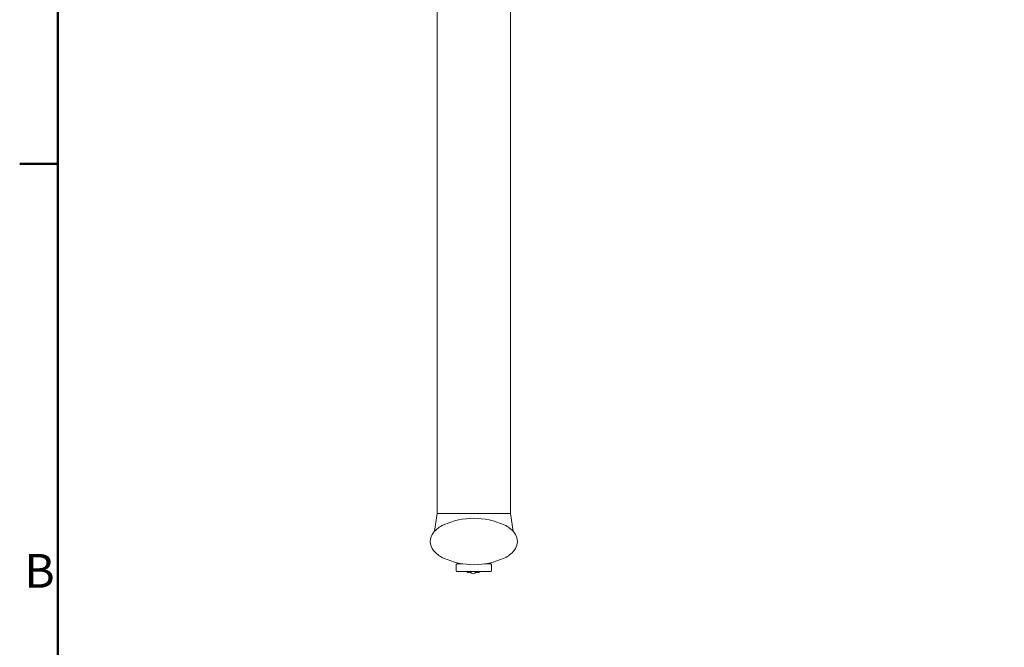
# Model space of a CAD drawing. Units: millimetres. Extents: x 0 to 3360, y 0 to 2376.
# Drawn here: x 53 to 753, y 1438 to 1884 of the extents above; entities that cross this region are included whole.
import ezdxf

# ---------------------------------------------------------------- set-up
doc = ezdxf.new("R2010")
doc.units = ezdxf.units.MM
doc.header["$LTSCALE"] = 8
for name, color, linetype, lineweight, true_color in [('Border_0', 7, 'Continuous', 50, 0x262659), ('Border_2', 7, 'Continuous', 50, 0x262659), ('Dimensions(ISO)', 1, 'Continuous', 25, 0xff0000), ('Visible Edges(ISO)', 7, 'Continuous', 20, 0x262659)]:
    doc.layers.add(name, color=color, linetype=linetype, lineweight=lineweight, true_color=true_color)
doc.styles.add('Border_1', font='arial.ttf')
doc.styles.add('Ropox', font='arial.ttf')
doc.dimstyles.new('Ropox', dxfattribs={"dimscale": 8, "dimtxt": 3.5, "dimasz": 2.5, "dimexe": 3.175, "dimexo": 1, "dimgap": 0.762, "dimtad": 1, "dimdec": 0, "dimlfac": 0.1, "dimtxsty": 'Ropox', "dimcen": 0.09, "dimdle": 10, "dimclrd": 7, "dimclre": 7, "dimclrt": 7, "dimadec": 1, "dimazin": 2, "dimtfac": 1, "dimtmove": 0, "dimatfit": 3, "dimfxl": 1, "dimtolj": 1, "dimtzin": 0, "dimlwd": 25, "dimlwe": 25, "dimarcsym": 0})

# ---------------------------------------------------------------- blocks, each defined once
blk = doc.blocks.new('Borders Default Border')
at = {"layer": 'Border_0'}
blk.add_line((10, 222.75), (6.6, 222.75), dxfattribs=at)
at = {"layer": 'Border_0', "flags": 128}
blk.add_lwpolyline([(10, 10), (10, 287), (410, 287), (410, 10), (10, 10)], dxfattribs=at)
at = {"layer": 'Border_2', "insert": (7.024, 184.125), "char_height": 3, "attachment_point": 7, "style": 'Border_1'}
blk.add_mtext('B', dxfattribs=at)
blk = doc.blocks.new('*D5')
at = {"layer": 'Defpoints', "color": 0, "linetype": 'Continuous', "transparency": 16777216}
for p in [(357.94, 2095.58), (1376, 2095.58), (1235.94, 1491.98)]:
    blk.add_point(p, dxfattribs=at)
at = {"layer": 'Dimensions(ISO)', "color": 7, "linetype": 'Continuous', "lineweight": 25, "transparency": 16777216}
for p, q in [((365.94, 2095.58), (1401.4, 2095.58)), ((1376, 1511.98), (1376, 2075.58)), ((1243.94, 1491.98), (1401.4, 1491.98))]:
    blk.add_line(p, q, dxfattribs=at)
at = {"layer": 'Dimensions(ISO)', "color": 7, "linetype": 'Continuous', "transparency": 16777216}
for points in [[(1372.67, 2075.58), (1379.33, 2075.58), (1376, 2095.58)], [(1372.67, 1511.98), (1379.33, 1511.98), (1376, 1491.98)]]:
    blk.add_solid(points, dxfattribs=at)
at = {"layer": 'Dimensions(ISO)', "color": 7, "linetype": 'Continuous', "lineweight": 25, "transparency": 16777216, "insert": (1341.31, 1599.31), "char_height": 28, "attachment_point": 1, "rotation": 90, "style": 'Ropox'}
blk.add_mtext('\\A1; cm\\fArial|b0|i0;{\\H28.0000;60cm - 90cm}', dxfattribs=at)
blk = doc.blocks.new('*D8')
at = {"layer": 'Defpoints', "color": 0, "linetype": 'Continuous', "transparency": 16777216}
for p in [(531.03, 1952.98), (1006.46, 1491.98), (1235.94, 1491.98)]:
    blk.add_point(p, dxfattribs=at)
at = {"layer": 'Dimensions(ISO)', "color": 7, "linetype": 'Continuous', "lineweight": 25, "transparency": 16777216}
for p, q in [((1006.46, 1932.98), (1006.46, 1511.98)), ((1227.94, 1491.98), (981.06, 1491.98))]:
    blk.add_line(p, q, dxfattribs=at)
at = {"layer": 'Dimensions(ISO)', "color": 7, "linetype": 'Continuous', "transparency": 16777216}
for points in [[(1003.12, 1932.98), (1009.79, 1932.98), (1006.46, 1952.98)], [(1003.12, 1511.98), (1009.79, 1511.98), (1006.46, 1491.98)]]:
    blk.add_solid(points, dxfattribs=at)
at = {"layer": 'Dimensions(ISO)', "color": 7, "linetype": 'Continuous', "lineweight": 25, "transparency": 16777216, "insert": (971.77, 1587.67), "char_height": 28, "attachment_point": 1, "rotation": 90, "style": 'Ropox'}
blk.add_mtext('\\A1;\\fArial|b0|i0;{\\H28.0000;46cm - 76cm}', dxfattribs=at)

msp = doc.modelspace()

# ---------------------------------------------------------------- linework, layer by layer
at = {"layer": 'Visible Edges(ISO)'}
for p, q in [((349.94, 1533.38), (349.94, 1971.98)), ((401.94, 1533.38), (401.94, 1971.98)), ((348.06, 1520.69), (349.94, 1533.38)), ((355.41, 1533.38), (349.94, 1533.38)), ((349.94, 1533.38), (355.41, 1533.38)), ((363.3, 1533.38), (355.41, 1533.38)), ((355.41, 1533.38), (363.3, 1533.38)), ((388.58, 1533.38), (363.3, 1533.38)), ((363.3, 1533.38), (388.58, 1533.38)), ((396.46, 1533.38), (388.58, 1533.38)), ((388.58, 1533.38), (396.46, 1533.38)), ((401.94, 1533.38), (396.46, 1533.38)), ((396.46, 1533.38), (401.94, 1533.38)), ((401.94, 1533.38), (403.81, 1520.69)), ((363.44, 1496.98), (363.44, 1492.48)), ((363.94, 1497.48), (368.11, 1497.48)), ((368.04, 1497.49), (368.04, 1497.48)), ((383.76, 1497.48), (387.94, 1497.48)), ((388.44, 1496.98), (388.44, 1492.48)), ((387.94, 1491.98), (363.94, 1491.98)), ((373.54, 1491.98), (373.54, 1491.1)), ((377.54, 1491.98), (377.54, 1491.1))]:
    msp.add_line(p, q, dxfattribs=at)
for centre, radius, start, end in [((375.94, 1477.88), 52, 65.40328, 114.59672), ((362.62, 1506.98), 20, 114.59672, 140.18072), ((389.26, 1506.98), 20, 39.81928, 65.40328), ((354.94, 1513.38), 10, 140.18072, 219.81928), ((396.94, 1513.38), 10, 320.18072, 39.81928), ((362.62, 1519.79), 20, 219.81928, 245.40328), ((389.26, 1519.79), 20, 294.59672, 320.18072), ((375.94, 1548.88), 52, 245.40328, 294.59672), ((363.94, 1496.98), 0.5, 90, 180), ((363.94, 1492.48), 0.5, 180, 270), ((387.94, 1496.98), 0.5, 0, 90), ((387.94, 1492.48), 0.5, 270, 0), ((375.54, 1507.48), 16.5, 249.95002, 263.03794), ((375.54, 1492.48), 2, 194.47751, 345.52249), ((375.54, 1507.48), 16.5, 276.96206, 290.04998)]:
    msp.add_arc(centre, radius, start, end, dxfattribs=at)

# ---------------------------------------------------------------- block references
at = {"xscale": 8, "yscale": 8, "zscale": 8}
msp.add_blockref('Borders Default Border', (0, 0), dxfattribs=at)

# ---------------------------------------------------------------- dimensions: what is measured, and where the dimension line sits
at = {"layer": 'Dimensions(ISO)', "color": 7, "linetype": 'Continuous', "lineweight": 25}
for base, p1, p2, text, override, picture, middle in [((1376, 2095.58), (1235.94, 1491.98), (357.94, 2095.58), ' cm\\fArial|b0|i0;{\\H28.0000;60cm - 90cm}', {"dimgap": 0.762, "dimdec": 0, "dimlfac": 0.1, "dimtol": 0, "dimlim": 0, "dimtp": 0, "dimtm": 0, "dimtdec": 2, "dimtofl": 0, "dimatfit": 1}, '*D5', (1376, 1742.58)), ((1006.46, 1491.98), (531.03, 1952.98), (1235.94, 1491.98), '\\fArial|b0|i0;{\\H28.0000;<>cm - 76cm}', {"dimgap": 0.762, "dimdec": 0, "dimlfac": 0.1, "dimse1": 1, "dimtol": 0, "dimlim": 0, "dimtp": 0, "dimtm": 0, "dimtdec": 2, "dimtofl": 0, "dimatfit": 1}, '*D8', (1006.46, 1699.2))]:
    dim = msp.add_linear_dim(base=base, p1=p1, p2=p2, angle=90, text=text, dimstyle='Ropox', override=override, dxfattribs=at)
    dim.commit()
    dim.dimension.update_dxf_attribs({"geometry": picture, "text_midpoint": middle, "dimtype": 160})

doc.saveas('drawing.dxf')
